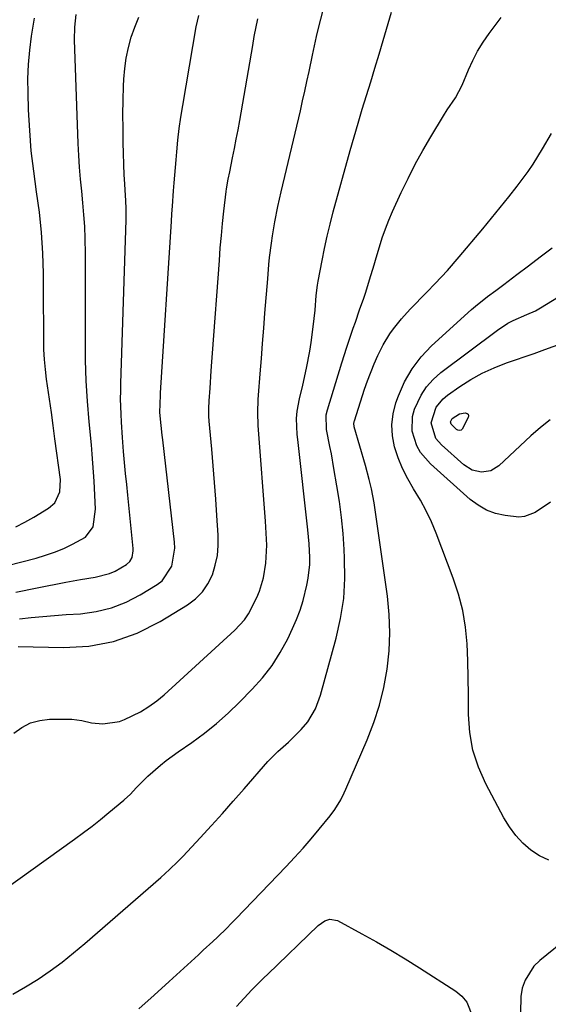
# Model space of a CAD drawing. Units: inches. Extents: x 1890287 to 1895531, y 464307 to 469608.
# Drawn here: x 1894558 to 1894702, y 464607 to 464876 of the extents above; entities that cross this region are included whole.
import ezdxf

# ---------------------------------------------------------------- set-up
doc = ezdxf.new("R2010")
doc.units = ezdxf.units.IN
doc.header["$MEASUREMENT"] = 0
doc.layers.add('7', color=7, linetype='Continuous')
doc.layers.add('8', color=7, linetype='Continuous')

msp = doc.modelspace()

# ---------------------------------------------------------------- linework, layer by layer
at = {"layer": '7', "color": 18}
for points in [[(1894556.14, 464681.36, 1998), (1894558.33, 464682.95, 1998), (1894560.66, 464684.17, 1998), (1894563.2, 464684.85, 1998), (1894565.89, 464685.17, 1998), (1894571.94, 464685.18, 1998), (1894574.68, 464684.85, 1998), (1894577.37, 464684.15, 1998), (1894580.46, 464683.89, 1998), (1894584.95, 464684.52, 1998), (1894586.38, 464685.06, 1998), (1894590.77, 464687.24, 1998), (1894593.04, 464688.61, 1998), (1894595.18, 464690.18, 1998), (1894597.23, 464691.88, 1998), (1894616.53, 464709.48, 1998), (1894619.15, 464712.36, 1998), (1894620.22, 464713.97, 1998), (1894622.51, 464718.42, 1998), (1894623.26, 464720.17, 1998), (1894624.37, 464723.78, 1998), (1894625.01, 464727.81, 1998), (1894625.21, 464732.72, 1998), (1894625, 464737.64, 1998), (1894624.89, 464739.28, 1998), (1894622.96, 464764.2, 1998), (1894622.88, 464765.38, 1998), (1894622.79, 464768.92, 1998), (1894622.91, 464772.45, 1998), (1894622.99, 464773.63, 1998), (1894623.45, 464779.54, 1998), (1894623.77, 464783.67, 1998), (1894624.1, 464787.81, 1998), (1894624.42, 464791.94, 1998), (1894624.74, 464796.07, 1998), (1894625.48, 464805.43, 1998), (1894625.82, 464809.35, 1998), (1894626.02, 464811.31, 1998), (1894626.49, 464815.22, 1998), (1894626.76, 464817.17, 1998), (1894627.44, 464821.05, 1998), (1894628.29, 464825.2, 1998), (1894628.73, 464827.19, 1998), (1894629.19, 464829.18, 1998), (1894634.41, 464851.35, 1998), (1894635.03, 464854.01, 1998), (1894635.63, 464856.68, 1998), (1894636.21, 464859.35, 1998), (1894636.78, 464862.03, 1998), (1894637.71, 464866.54, 1998), (1894638.23, 464869.08, 1998), (1894638.79, 464871.62, 1998), (1894639, 464872.46, 1998), (1894645.14, 464896.34, 1998)], [(1894555.85, 464610.08, 2002), (1894559.34, 464612.07, 2002), (1894562.75, 464614.19, 2002), (1894566.07, 464616.48, 2002), (1894569.32, 464618.85, 2002), (1894572.47, 464621.35, 2002), (1894575.56, 464623.94, 2002), (1894596.32, 464641.99, 2002), (1894598.68, 464644.1, 2002), (1894600.96, 464646.28, 2002), (1894601.7, 464647.04, 2002), (1894602.42, 464647.81, 2002), (1894607.07, 464652.82, 2002), (1894610.1, 464656.12, 2002), (1894613.1, 464659.44, 2002), (1894616.07, 464662.78, 2002), (1894619.02, 464666.15, 2002), (1894625.51, 464673.62, 2002), (1894628.24, 464676.38, 2002), (1894631.16, 464678.93, 2002), (1894633.03, 464680.74, 2002), (1894634.65, 464682.39, 2002), (1894636.42, 464684.46, 2002), (1894638.5, 464687.97, 2002), (1894639.94, 464691.79, 2002), (1894644.19, 464707.32, 2002), (1894645.39, 464712.71, 2002), (1894646.24, 464718.14, 2002), (1894646.55, 464723.63, 2002), (1894646.51, 464729.16, 2002), (1894646.38, 464731.48, 2002), (1894646.06, 464735.87, 2002), (1894645.64, 464740.24, 2002), (1894645.07, 464744.6, 2002), (1894644.39, 464748.95, 2002), (1894643.59, 464753.61, 2002), (1894642.87, 464757.63, 2002), (1894642.49, 464759.63, 2002), (1894641.57, 464764.33, 2002), (1894641.49, 464768.32, 2002), (1894641.8, 464769.62, 2002), (1894645.78, 464782.51, 2002), (1894647.14, 464786.79, 2002), (1894647.83, 464788.92, 2002), (1894648.87, 464792.01, 2002), (1894649.43, 464793.65, 2002), (1894650.58, 464796.93, 2002), (1894651.75, 464800.2, 2002), (1894652.31, 464801.84, 2002), (1894653.34, 464805.16, 2002), (1894654.54, 464809.27, 2002), (1894655.09, 464811.13, 2002), (1894656, 464814.2, 2002), (1894656.79, 464816.65, 2002), (1894657.64, 464819.07, 2002), (1894658.59, 464821.46, 2002), (1894659.61, 464823.82, 2002), (1894661.98, 464828.98, 2002), (1894663.84, 464832.87, 2002), (1894665.8, 464836.72, 2002), (1894667.88, 464840.5, 2002), (1894670.05, 464844.23, 2002), (1894673.48, 464849.91, 2002), (1894674.55, 464851.61, 2002), (1894676.82, 464854.91, 2002), (1894678.61, 464858.37, 2002), (1894680.32, 464862.48, 2002), (1894681.51, 464865.08, 2002), (1894682.84, 464867.61, 2002), (1894684.34, 464870.04, 2002), (1894685.98, 464872.39, 2002), (1894689.27, 464876.79, 2002)], [(1894556.65, 464719.88, 1992), (1894562.54, 464721.07, 1992), (1894570.33, 464722.58, 1992), (1894572.34, 464722.96, 1992), (1894574.35, 464723.33, 1992), (1894578.37, 464724, 1992), (1894582.28, 464724.95, 1992), (1894583.77, 464725.61, 1992), (1894586.95, 464727.44, 1992), (1894587.86, 464728.25, 1992), (1894588.44, 464729.32, 1992), (1894588.73, 464731.16, 1992), (1894588.71, 464731.79, 1992), (1894587.25, 464746.34, 1992), (1894586.96, 464749.32, 1992), (1894586.67, 464752.29, 1992), (1894586.39, 464755.27, 1992), (1894586.12, 464758.26, 1992), (1894585.79, 464762.11, 1992), (1894585.52, 464766.33, 1992), (1894585.41, 464768.44, 1992), (1894585.31, 464772.67, 1992), (1894585.32, 464774.78, 1992), (1894585.37, 464776.89, 1992), (1894586.81, 464821.52, 1992), (1894586.83, 464824.65, 1992), (1894586.76, 464826.78, 1992), (1894586.54, 464829.76, 1992), (1894586.32, 464832.74, 1992), (1894586.28, 464833.73, 1992), (1894586.02, 464842.64, 1992), (1894585.95, 464846.5, 1992), (1894585.93, 464850.36, 1992), (1894586, 464854.22, 1992), (1894586.13, 464858.08, 1992), (1894586.21, 464859.92, 1992), (1894586.45, 464862.84, 1992), (1894586.84, 464865.74, 1992), (1894587.44, 464868.6, 1992), (1894588.18, 464871.43, 1992), (1894589.15, 464874.2, 1992), (1894590.26, 464876.9, 1992)], [(1894556.68, 464737.71, 1988), (1894559.14, 464738.98, 1988), (1894561.56, 464740.35, 1988), (1894565.63, 464742.81, 1988), (1894567.31, 464744.25, 1988), (1894568.73, 464747.26, 1988), (1894568.9, 464750.62, 1988), (1894567.37, 464761.74, 1988), (1894566.87, 464765.36, 1988), (1894566.37, 464768.97, 1988), (1894565.86, 464772.58, 1988), (1894565.34, 464776.2, 1988), (1894565.08, 464778.02, 1988), (1894564.75, 464780.72, 1988), (1894564.5, 464783.43, 1988), (1894564.36, 464786.15, 1988), (1894564.29, 464788.88, 1988), (1894564.29, 464791.6, 1988), (1894564.28, 464794.33, 1988), (1894564.27, 464797.06, 1988), (1894564.25, 464799.79, 1988), (1894564.22, 464806.86, 1988), (1894564.06, 464812.48, 1988), (1894563.72, 464818.08, 1988), (1894563.13, 464823.67, 1988), (1894562.35, 464829.23, 1988), (1894561.56, 464834.8, 1988), (1894560.9, 464840.39, 1988), (1894560.46, 464845.99, 1988), (1894560.16, 464851.61, 1988), (1894560, 464856.22, 1988), (1894559.98, 464860.1, 1988), (1894560.11, 464863.98, 1988), (1894560.47, 464867.84, 1988), (1894560.99, 464871.7, 1988), (1894561.79, 464876.61, 1988)], [(1894557.28, 464705.01, 1996), (1894569.69, 464704.72, 1996), (1894576.64, 464705.17, 1996), (1894583.39, 464706.37, 1996), (1894589.83, 464708.72, 1996), (1894596.06, 464711.82, 1996), (1894603.6, 464716.44, 1996), (1894605.77, 464718.09, 1996), (1894607.66, 464719.96, 1996), (1894609.14, 464722.16, 1996), (1894610.36, 464724.59, 1996), (1894611.17, 464727.23, 1996), (1894611.75, 464729.91, 1996), (1894611.98, 464732.64, 1996), (1894611.98, 464735.4, 1996), (1894611.62, 464740.77, 1996), (1894611.3, 464745.31, 1996), (1894610.96, 464749.84, 1996), (1894610.59, 464754.38, 1996), (1894610.19, 464758.91, 1996), (1894609.49, 464766.59, 1996), (1894609.4, 464767.97, 1996), (1894609.38, 464770.04, 1996), (1894609.48, 464772.1, 1996), (1894609.73, 464775.54, 1996), (1894610.08, 464780.35, 1996), (1894610.25, 464782.76, 1996), (1894610.43, 464785.17, 1996), (1894612.27, 464810.49, 1996), (1894612.54, 464813.86, 1996), (1894612.83, 464817.23, 1996), (1894613.17, 464820.59, 1996), (1894613.54, 464823.95, 1996), (1894614.16, 464829.31, 1996), (1894614.25, 464829.98, 1996), (1894614.71, 464832.67, 1996), (1894615.11, 464834.67, 1996), (1894615.89, 464838.45, 1996), (1894616.4, 464841.01, 1996), (1894616.9, 464843.57, 1996), (1894617.37, 464846.14, 1996), (1894617.83, 464848.71, 1996), (1894621.38, 464869.13, 1996), (1894621.83, 464871.59, 1996), (1894622.81, 464876.48, 1996)], [(1894557.66, 464712.58, 1994), (1894560.85, 464712.95, 1994), (1894564.05, 464713.27, 1994), (1894567.25, 464713.53, 1994), (1894570.45, 464713.75, 1994), (1894574.35, 464713.99, 1994), (1894578.66, 464714.57, 1994), (1894582.83, 464715.55, 1994), (1894586.82, 464717.14, 1994), (1894590.68, 464719.13, 1994), (1894595.31, 464721.96, 1994), (1894596.61, 464722.96, 1994), (1894599.3, 464726.96, 1994), (1894600.09, 464731.88, 1994), (1894600.01, 464733.56, 1994), (1894596.81, 464761.43, 1994), (1894596.66, 464762.75, 1994), (1894596.36, 464765.4, 1994), (1894595.98, 464768.98, 1994), (1894596.18, 464773.63, 1994), (1894596.22, 464774.33, 1994), (1894599.17, 464821.08, 1994), (1894599.3, 464823.18, 1994), (1894599.44, 464825.29, 1994), (1894599.74, 464829.5, 1994), (1894599.9, 464831.61, 1994), (1894600.25, 464835.82, 1994), (1894600.44, 464837.92, 1994), (1894600.64, 464840.09, 1994), (1894600.96, 464843.27, 1994), (1894601.34, 464846.45, 1994), (1894601.79, 464849.61, 1994), (1894602.29, 464852.77, 1994), (1894605.96, 464874.28, 1994), (1894606.65, 464877.35, 1994)], [(1894590.24, 464606.1, 2004), (1894594.42, 464609.78, 2004), (1894598.56, 464613.51, 2004), (1894606.56, 464620.87, 2004), (1894607.86, 464622.07, 2004), (1894610.45, 464624.48, 2004), (1894611.74, 464625.69, 2004), (1894614.28, 464628.14, 2004), (1894615.53, 464629.4, 2004), (1894616.76, 464630.66, 2004), (1894630.49, 464644.95, 2004), (1894632.83, 464647.44, 2004), (1894635.13, 464649.97, 2004), (1894637.38, 464652.55, 2004), (1894639.58, 464655.17, 2004), (1894642.59, 464658.82, 2004), (1894643.85, 464660.5, 2004), (1894645.46, 464663.2, 2004), (1894646.39, 464665.08, 2004), (1894646.82, 464666.04, 2004), (1894652.64, 464679.57, 2004), (1894654.45, 464684.26, 2004), (1894656, 464689.02, 2004), (1894657.19, 464693.88, 2004), (1894658.12, 464698.82, 2004), (1894658.65, 464703.81, 2004), (1894658.88, 464708.8, 2004), (1894658.68, 464713.79, 2004), (1894658.19, 464718.78, 2004), (1894654.53, 464744.29, 2004), (1894653.83, 464748.13, 2004), (1894653.21, 464750.67, 2004), (1894652.18, 464754.44, 2004), (1894649.15, 464765.05, 2004), (1894649.1, 464765.25, 2004), (1894649.04, 464765.86, 2004), (1894649.11, 464766.47, 2004), (1894649.16, 464766.67, 2004), (1894651.93, 464775.28, 2004), (1894652.74, 464777.63, 2004), (1894654.57, 464782.25, 2004), (1894655.59, 464784.52, 2004), (1894657.03, 464787.41, 2004), (1894658.84, 464790.39, 2004), (1894659.85, 464791.81, 2004), (1894662.04, 464794.54, 2004), (1894664.4, 464797.12, 2004), (1894668.94, 464801.82, 2004), (1894671.21, 464804.17, 2004), (1894674.58, 464807.73, 2004), (1894677.81, 464811.41, 2004), (1894684.3, 464819.13, 2004), (1894686.67, 464821.99, 2004), (1894689.02, 464824.88, 2004), (1894691.34, 464827.79, 2004), (1894693.63, 464830.73, 2004), (1894696.63, 464834.72, 2004), (1894698.01, 464836.74, 2004), (1894700.53, 464840.94, 2004), (1894703.06, 464845.13, 2004)], [(1894702.27, 464646.73, 2006), (1894699.75, 464647.86, 2006), (1894697.37, 464649.38, 2006), (1894695.22, 464651.34, 2006), (1894693.26, 464653.45, 2006), (1894691.56, 464655.78, 2006), (1894690.04, 464658.26, 2006), (1894685.08, 464667.56, 2006), (1894683.09, 464672.07, 2006), (1894681.56, 464676.7, 2006), (1894680.73, 464681.51, 2006), (1894680.37, 464686.43, 2006), (1894680.37, 464687.16, 2006), (1894680.34, 464691.81, 2006), (1894680.26, 464696.46, 2006), (1894680.13, 464701.11, 2006), (1894679.94, 464705.76, 2006), (1894679.51, 464710.36, 2006), (1894678.79, 464714.9, 2006), (1894677.63, 464719.35, 2006), (1894676.19, 464723.74, 2006), (1894671.5, 464736.01, 2006), (1894670.21, 464739.07, 2006), (1894668.81, 464742.07, 2006), (1894667.22, 464744.98, 2006), (1894665.33, 464748.1, 2006), (1894663.74, 464750.82, 2006), (1894662.32, 464753.62, 2006), (1894661.14, 464756.54, 2006), (1894660.13, 464759.52, 2006), (1894659.56, 464762.56, 2006), (1894659.37, 464765.59, 2006), (1894659.75, 464768.59, 2006), (1894660.51, 464771.59, 2006), (1894661.21, 464773.53, 2006), (1894662.89, 464777.31, 2006), (1894664.91, 464780.87, 2006), (1894667.42, 464784.1, 2006), (1894670.27, 464787.11, 2006), (1894681.19, 464797.05, 2006), (1894682.24, 464797.98, 2006), (1894685.53, 464800.58, 2006), (1894687.8, 464802.23, 2006), (1894690.04, 464803.91, 2006), (1894693.57, 464806.58, 2006), (1894696.76, 464809.03, 2006), (1894699.95, 464811.48, 2006), (1894703.18, 464813.88, 2006)], [(1894702.75, 464744.41, 2008), (1894698.6, 464741.65, 2008), (1894695.63, 464740.52, 2008), (1894694.06, 464740.38, 2008), (1894690.33, 464740.77, 2008), (1894687.73, 464741.4, 2008), (1894685.26, 464742.3, 2008), (1894682.99, 464743.62, 2008), (1894680.84, 464745.22, 2008), (1894669.97, 464754.88, 2008), (1894667.24, 464758.04, 2008), (1894666.23, 464759.86, 2008), (1894664.96, 464763.82, 2008), (1894665.07, 464767.85, 2008), (1894665.63, 464769.85, 2008), (1894667.39, 464773.63, 2008), (1894668.87, 464775.94, 2008), (1894670.71, 464777.97, 2008), (1894672.79, 464779.82, 2008), (1894688.26, 464791.43, 2008), (1894691.08, 464793.29, 2008), (1894692.57, 464794.07, 2008), (1894696.27, 464795.7, 2008), (1894698.64, 464796.74, 2008), (1894699.56, 464797.23, 2008), (1894700.01, 464797.49, 2008), (1894704.94, 464800.5, 2008)], [(1894677.9, 464768.6, 2012), (1894679.46, 464768.86, 2012), (1894679.94, 464768.7, 2012), (1894680.27, 464768.45, 2012), (1894680.36, 464768.04, 2012), (1894680.3, 464767.54, 2012), (1894678.59, 464764.39, 2012), (1894678.3, 464764.09, 2012), (1894677.89, 464763.99, 2012), (1894677.44, 464764.08, 2012), (1894677.05, 464764.31, 2012), (1894675.59, 464765.77, 2012), (1894675.45, 464766.35, 2012), (1894675.48, 464766.55, 2012), (1894675.85, 464767.33, 2012), (1894677.9, 464768.6, 2012)], [(1894619.02, 464609.03, 2006), (1894621.15, 464611.25, 2006), (1894624.43, 464614.53, 2006), (1894625.53, 464615.6, 2006), (1894639.26, 464628.89, 2006), (1894641.09, 464630.14, 2006), (1894642.49, 464630.56, 2006), (1894644.54, 464630.18, 2006), (1894651.23, 464626.56, 2006), (1894655.21, 464624.35, 2006), (1894659.16, 464622.07, 2006), (1894663.06, 464619.71, 2006), (1894666.92, 464617.29, 2006), (1894676.87, 464610.9, 2006), (1894678.51, 464609.52, 2006), (1894679.87, 464607.95, 2006), (1894681.45, 464604.04, 2006)], [(1894707.96, 464625.86, 2004), (1894699.8, 464619.3, 2004), (1894698.18, 464617.7, 2004), (1894695.81, 464613.96, 2004), (1894695.05, 464611.75, 2004), (1894694.66, 464609.5, 2004), (1894694.58, 464605, 2004)], [(1894616.92, 464606.77, 2006), (1894619.02, 464609.03, 2006)]]:
    msp.add_polyline3d(points, dxfattribs=at)
at = {"layer": '8', "color": 18}
for points in [[(1894541.66, 464630.24, 2000), (1894572.72, 464652.46, 2000), (1894575.12, 464654.21, 2000), (1894577.48, 464655.99, 2000), (1894579.81, 464657.82, 2000), (1894582.11, 464659.69, 2000), (1894586.14, 464663.03, 2000), (1894586.4, 464663.25, 2000), (1894587.89, 464664.66, 2000), (1894589.64, 464666.54, 2000), (1894592.72, 464669.61, 2000), (1894596.2, 464672.64, 2000), (1894597.77, 464673.91, 2000), (1894601.04, 464676.29, 2000), (1894604.75, 464678.84, 2000), (1894608.19, 464681.36, 2000), (1894611.53, 464684, 2000), (1894614.71, 464686.83, 2000), (1894617.78, 464689.79, 2000), (1894621.28, 464693.35, 2000), (1894624.09, 464696.52, 2000), (1894626.68, 464699.86, 2000), (1894628.92, 464703.43, 2000), (1894630.94, 464707.16, 2000), (1894632.27, 464709.96, 2000), (1894633.36, 464712.45, 2000), (1894634.33, 464714.98, 2000), (1894635.15, 464717.56, 2000), (1894636.22, 464721.8, 2000), (1894636.58, 464723.66, 2000), (1894636.97, 464727.41, 2000), (1894637, 464729.31, 2000), (1894636.83, 464733.1, 2000), (1894636.49, 464736.89, 2000), (1894633.71, 464761.52, 2000), (1894633.55, 464762.97, 2000), (1894633.38, 464767.3, 2000), (1894633.55, 464769.29, 2000), (1894634.15, 464772.67, 2000), (1894635.06, 464776.4, 2000), (1894636.08, 464781.03, 2000), (1894636.99, 464785.68, 2000), (1894637.36, 464788.02, 2000), (1894637.93, 464792.32, 2000), (1894638.43, 464796.9, 2000), (1894638.77, 464800.93, 2000), (1894639.09, 464803.69, 2000), (1894639.18, 464804.24, 2000), (1894639.28, 464804.79, 2000), (1894640.34, 464810.4, 2000), (1894641.01, 464813.75, 2000), (1894641.74, 464817.08, 2000), (1894642.55, 464820.39, 2000), (1894643.41, 464823.69, 2000), (1894648.01, 464840.44, 2000), (1894649.07, 464844.22, 2000), (1894650.16, 464847.99, 2000), (1894651.3, 464851.75, 2000), (1894652.46, 464855.5, 2000), (1894653.64, 464859.25, 2000), (1894654.8, 464863, 2000), (1894655.94, 464866.76, 2000), (1894657.06, 464870.52, 2000), (1894659.35, 464878.3, 2000)], [(1894554.42, 464727.12, 1990), (1894562.19, 464729.19, 1990), (1894564.75, 464729.96, 1990), (1894567.27, 464730.82, 1990), (1894569.74, 464731.84, 1990), (1894572.16, 464732.96, 1990), (1894575.74, 464734.89, 1990), (1894577.78, 464737.68, 1990), (1894578.46, 464742.5, 1990), (1894578.05, 464750.14, 1990), (1894577.72, 464755.11, 1990), (1894577.52, 464757.59, 1990), (1894577.3, 464760.07, 1990), (1894576.69, 464766.36, 1990), (1894576.23, 464771.99, 1990), (1894575.89, 464777.63, 1990), (1894575.72, 464783.27, 1990), (1894575.66, 464788.92, 1990), (1894575.73, 464802.34, 1990), (1894575.74, 464805.78, 1990), (1894575.72, 464809.21, 1990), (1894575.67, 464812.65, 1990), (1894575.61, 464816.08, 1990), (1894575.6, 464816.44, 1990), (1894575.48, 464819.69, 1990), (1894575.29, 464822.94, 1990), (1894575.02, 464826.18, 1990), (1894574.69, 464829.42, 1990), (1894574.35, 464832.65, 1990), (1894574.06, 464835.89, 1990), (1894573.86, 464839.14, 1990), (1894573.7, 464842.39, 1990), (1894572.71, 464870.71, 1990), (1894572.75, 464874.18, 1990), (1894573.16, 464877.62, 1990)], [(1894702.69, 464766.94, 2010), (1894699.99, 464764.83, 2010), (1894697.41, 464762.59, 2010), (1894688.67, 464754.38, 2010), (1894686.47, 464753.03, 2010), (1894683.92, 464752.64, 2010), (1894681.35, 464753.23, 2010), (1894679.11, 464754.62, 2010), (1894672.97, 464760.09, 2010), (1894671.46, 464761.82, 2010), (1894670.13, 464766.1, 2010), (1894671.55, 464770.36, 2010), (1894673.41, 464772.7, 2010), (1894674.58, 464773.67, 2010), (1894677.95, 464776.02, 2010), (1894680.99, 464777.94, 2010), (1894684.11, 464779.69, 2010), (1894687.37, 464781.17, 2010), (1894690.72, 464782.48, 2010), (1894698.26, 464785.08, 2010), (1894701.16, 464786.1, 2010), (1894705.74, 464787.81, 2010)]]:
    msp.add_polyline3d(points, dxfattribs=at)

doc.saveas('drawing.dxf')
